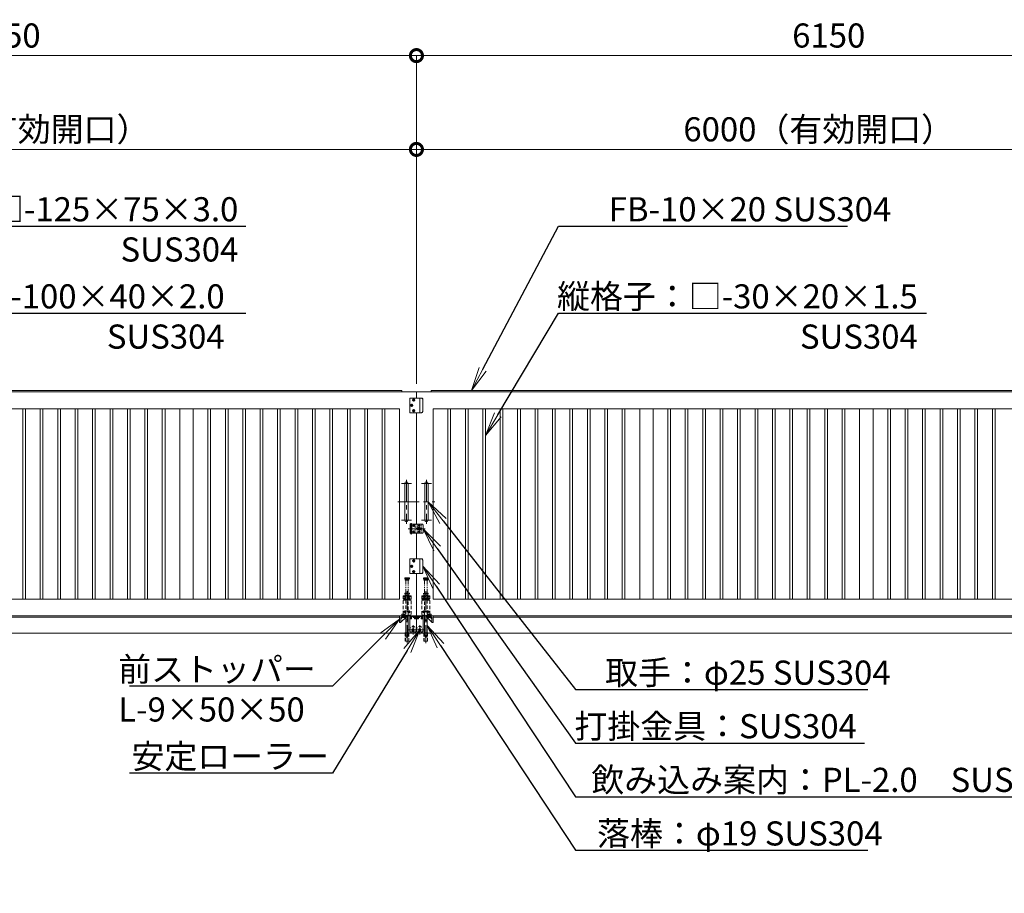
# Model space of a CAD drawing. Extents: x 0 to 25200, y 0 to 17820.
# Drawn here: x 9291 to 16634, y 7219 to 13738 of the extents above; entities that cross this region are included whole.
import ezdxf
from ezdxf import colors
from ezdxf.entities.mleader import LeaderData, LeaderLine
from ezdxf.math import Vec2, Vec3

# ---------------------------------------------------------------- set-up
doc = ezdxf.new("R2010")
doc.units = 0
doc.header["$MEASUREMENT"] = 0
doc.header["$PDMODE"] = 1
for name, pattern in [('CENTER', [50.8, 31.75, -6.35, 6.35, -6.35]), ('DASHED', [19.05, 12.7, -6.35]), ('PHANTOM', [63.5, 31.75, -6.35, 6.35, -6.35, 6.35, -6.35])]:
    doc.linetypes.add(name, pattern=pattern)
doc.layers.get('0').update_dxf_attribs({"color": 1, "linetype": 'CONTINUOUS'})
doc.layers.get('DefPoints').update_dxf_attribs({"linetype": 'CONTINUOUS'})
for name, color, linetype, lineweight in [('FRAM3', 1, 'CONTINUOUS', 50), ('ボルト・ナット', 8, 'CONTINUOUS', 9), ('基準線', 6, 'CENTER', 18), ('外形線', 7, 'CONTINUOUS', 18), ('寸法線', 3, 'CONTINUOUS', 18), ('想像線', 11, 'PHANTOM', 13), ('文字引出', 4, 'CONTINUOUS', 18), ('落棒・金具類', 8, 'CONTINUOUS', 9), ('隠れ線', 5, 'DASHED', 18)]:
    doc.layers.add(name, color=color, linetype=linetype, lineweight=lineweight)
doc.styles.get("Standard").update_dxf_attribs({"font": 'TXT.SHX', "bigfont": 'bigfont.shx'})
doc.dimstyles.new('60ベース', dxfattribs={"dimscale": 60, "dimtxt": 3, "dimasz": 3, "dimexe": 0, "dimexo": 1, "dimgap": 1, "dimtad": 3, "dimdec": 1, "dimdsep": 46, "dimtxsty": 'STANDARD', "dimblk": 'DOTSMALL', "dimcen": 0, "dimclrd": 256, "dimclre": 256, "dimclrt": 7, "dimadec": 3, "dimazin": 2, "dimtfac": 1, "dimtdec": 1, "dimtix": 1, "dimtmove": 2, "dimatfit": 2, "dimldrblk": 'OPEN', "dimfxl": 1, "dimtolj": 1, "dimlwd": -1, "dimlwe": -1, "dimarcsym": 0})

# ---------------------------------------------------------------- blocks, each defined once
blk = doc.blocks.new('_DotSmall')
at = {"layer": 'FRAM3', "color": 0, "const_width": 0.5}
blk.add_lwpolyline([(-0.0625, 0, 1), (0.0625, 0, 1)], format="xyb", close=True, dxfattribs=at)
blk = doc.blocks.new('*D817')
at = {"layer": 'DefPoints', "color": 0}
for p in [(6250, 12770), (6250, 11070), (12250, 10960)]:
    blk.add_point(p, dxfattribs=at)
at = {"layer": '寸法線'}
for p, q in [((6250, 11130), (6250, 12770)), ((12250, 12770), (6250, 12770)), ((12250, 11020), (12250, 12770))]:
    blk.add_line(p, q, dxfattribs=at)
at = {"layer": '寸法線', "xscale": 180, "yscale": 180, "zscale": 180, "rotation": 180}
blk.add_blockref('_DotSmall', (6250, 12770), dxfattribs=at)
at = {"layer": '寸法線', "xscale": 180, "yscale": 180, "zscale": 180}
blk.add_blockref('_DotSmall', (12250, 12770), dxfattribs=at)
at = {"layer": '寸法線', "color": 7, "insert": (9250, 12920), "char_height": 180, "attachment_point": 5}
blk.add_mtext('\\A1;6000（有効開口）', dxfattribs=at)
blk = doc.blocks.new('_OPEN')
at = {"color": 0, "linetype": 'ByBlock'}
for p, q in [((-1, 0.167), (0, 0)), ((0, 0), (-1, -0.167)), ((0, 0), (-1, 0))]:
    blk.add_line(p, q, dxfattribs=at)
blk = doc.blocks.new('*D834')
at = {"layer": 'DefPoints', "color": 0}
for p in [(12250, 13470), (6100, 11042), (12250, 10960)]:
    blk.add_point(p, dxfattribs=at)
at = {"layer": '寸法線'}
for p, q in [((6100, 11102), (6100, 13470)), ((6100, 13470), (12250, 13470)), ((12250, 11020), (12250, 13470))]:
    blk.add_line(p, q, dxfattribs=at)
at = {"layer": '寸法線', "xscale": 180, "yscale": 180, "zscale": 180, "rotation": 180}
blk.add_blockref('_DotSmall', (6100, 13470), dxfattribs=at)
at = {"layer": '寸法線', "xscale": 180, "yscale": 180, "zscale": 180}
blk.add_blockref('_DotSmall', (12250, 13470), dxfattribs=at)
at = {"layer": '寸法線', "color": 7, "insert": (9175, 13620), "char_height": 180, "attachment_point": 5}
blk.add_mtext('\\A1;6150', dxfattribs=at)
blk = doc.blocks.new('*D826')
at = {"layer": 'DefPoints', "color": 0}
for p in [(18250, 12770), (18250, 11070), (12250, 10960)]:
    blk.add_point(p, dxfattribs=at)
at = {"layer": '寸法線'}
for p, q in [((12250, 11020), (12250, 12770)), ((12250, 12770), (18250, 12770)), ((18250, 11130), (18250, 12770))]:
    blk.add_line(p, q, dxfattribs=at)
at = {"layer": '寸法線', "xscale": 180, "yscale": 180, "zscale": 180, "rotation": 180}
blk.add_blockref('_DotSmall', (12250, 12770), dxfattribs=at)
at = {"layer": '寸法線', "xscale": 180, "yscale": 180, "zscale": 180}
blk.add_blockref('_DotSmall', (18250, 12770), dxfattribs=at)
at = {"layer": '寸法線', "color": 7, "insert": (15250, 12920), "char_height": 180, "attachment_point": 5}
blk.add_mtext('\\A1;6000（有効開口）', dxfattribs=at)
blk = doc.blocks.new('*D829')
at = {"layer": 'DefPoints', "color": 0}
for p in [(12250, 13470), (18400, 11042), (12250, 10960)]:
    blk.add_point(p, dxfattribs=at)
at = {"layer": '寸法線'}
for p, q in [((12250, 11020), (12250, 13470)), ((18400, 13470), (12250, 13470)), ((18400, 11102), (18400, 13470))]:
    blk.add_line(p, q, dxfattribs=at)
at = {"layer": '寸法線', "xscale": 180, "yscale": 180, "zscale": 180, "rotation": 180}
blk.add_blockref('_DotSmall', (12250, 13470), dxfattribs=at)
at = {"layer": '寸法線', "xscale": 180, "yscale": 180, "zscale": 180}
blk.add_blockref('_DotSmall', (18400, 13470), dxfattribs=at)
at = {"layer": '寸法線', "color": 7, "insert": (15325, 13620), "char_height": 180, "attachment_point": 5}
blk.add_mtext('\\A1;6150', dxfattribs=at)

msp = doc.modelspace()

# ---------------------------------------------------------------- linework, layer by layer
at = {"layer": 'ボルト・ナット'}
for points in [[(12233.7527767, 10906.5), (12226.2472233, 10906.5), (12222.4944465, 10900), (12226.2472233, 10893.5), (12233.7527767, 10893.5), (12237.5055535, 10900)], [(12207.4944465, 10860), (12211.2472233, 10853.5), (12218.7527767, 10853.5), (12222.5055535, 10860), (12218.7527767, 10866.5), (12211.2472233, 10866.5)], [(12222.4944465, 10820), (12226.2472233, 10813.5), (12233.7527767, 10813.5), (12237.5055535, 10820), (12233.7527767, 10826.5), (12226.2472233, 10826.5)], [(12233.7527767, 9706.5), (12226.2472233, 9706.5), (12222.4944465, 9700), (12226.2472233, 9693.5), (12233.7527767, 9693.5), (12237.5055535, 9700)], [(12207.4944465, 9660), (12211.2472233, 9653.5), (12218.7527767, 9653.5), (12222.5055535, 9660), (12218.7527767, 9666.5), (12211.2472233, 9666.5)], [(12222.4944465, 9620), (12226.2472233, 9613.5), (12233.7527767, 9613.5), (12237.5055535, 9620), (12233.7527767, 9626.5), (12226.2472233, 9626.5)], [(12165, 9412.4943465), (12171.5, 9416.2471233), (12171.5, 9423.7526767), (12165, 9427.5054535), (12158.5, 9423.7526767), (12158.5, 9416.2471233)], [(12195, 9412.4943465), (12201.5, 9416.2471233), (12201.5, 9423.7526767), (12195, 9427.5054535), (12188.5, 9423.7526767), (12188.5, 9416.2471233)], [(12305, 9412.4943465), (12298.5, 9416.2471233), (12298.5, 9423.7526767), (12305, 9427.5054535), (12311.5, 9423.7526767), (12311.5, 9416.2471233)], [(12335, 9412.4943465), (12328.5, 9416.2471233), (12328.5, 9423.7526767), (12335, 9427.5054535), (12341.5, 9423.7526767), (12341.5, 9416.2471233)], [(12165, 9312.4943465), (12171.5, 9316.2471233), (12171.5, 9323.7526767), (12165, 9327.5054535), (12158.5, 9323.7526767), (12158.5, 9316.2471233)], [(12195, 9312.4943465), (12201.5, 9316.2471233), (12201.5, 9323.7526767), (12195, 9327.5054535), (12188.5, 9323.7526767), (12188.5, 9316.2471233)], [(12305, 9312.4943465), (12298.5, 9316.2471233), (12298.5, 9323.7526767), (12305, 9327.5054535), (12311.5, 9323.7526767), (12311.5, 9316.2471233)], [(12335, 9312.4943465), (12328.5, 9316.2471233), (12328.5, 9323.7526767), (12335, 9327.5054535), (12341.5, 9323.7526767), (12341.5, 9316.2471233)]]:
    msp.add_lwpolyline(points, close=True, dxfattribs=at)
for centre, radius in [((12215, 10860), 8.5), ((12230, 10900), 8.5), ((12230, 10900), 6.5), ((12215, 10860), 6.5), ((12230, 10820), 8.5), ((12230, 10820), 6.5), ((12230, 9700), 8.5), ((12230, 9700), 6.5), ((12215, 9660), 8.5), ((12215, 9660), 6.5), ((12230, 9620), 8.5), ((12230, 9620), 6.5), ((12165, 9419.9999), 6.5), ((12195, 9419.9999), 6.5), ((12305, 9419.9999), 6.5), ((12335, 9419.9999), 6.5), ((12165, 9319.9999), 6.5), ((12195, 9319.9999), 6.5), ((12305, 9319.9999), 6.5), ((12335, 9319.9999), 6.5)]:
    msp.add_circle(centre, radius, dxfattribs=at)
at = {"layer": '基準線', "ltscale": 5}
for p, q in [((12215, 10848.5), (12215, 10871.5)), ((12218.5, 10900), (12241.5, 10900)), ((12230, 10888.5), (12230, 10911.5)), ((12203.5, 10860), (12226.5, 10860)), ((12218.5, 10820), (12241.5, 10820)), ((12230, 10808.5), (12230, 10831.5)), ((12175, 10305), (12175, 9975)), ((12325, 10305), (12325, 9975)), ((12137.5, 10277.5), (12212.5, 10277.5)), ((12362.5, 10277.5), (12287.5, 10277.5)), ((12112.5, 10140), (12387.5, 10140)), ((12137.5, 10002.5), (12212.5, 10002.5)), ((12362.5, 10002.5), (12287.5, 10002.5)), ((12189, 9940), (12315, 9940)), ((12210, 9897.5), (12210, 9980.5)), ((12238.7, 9962.5), (12221.3, 9962.5)), ((12238.7, 9917.5), (12221.3, 9917.5)), ((12230, 9971.2), (12230, 9953.8)), ((12230, 9926.2), (12230, 9908.8)), ((12278.7, 9962.5), (12261.3, 9962.5)), ((12278.7, 9917.5), (12261.3, 9917.5)), ((12270, 9971.2), (12270, 9953.8)), ((12270, 9926.2), (12270, 9908.8)), ((12218.5, 9700), (12241.5, 9700)), ((12230, 9688.5), (12230, 9711.5)), ((12203.5, 9660), (12226.5, 9660)), ((12215, 9648.5), (12215, 9671.5)), ((12218.5, 9620), (12241.5, 9620)), ((12230, 9608.5), (12230, 9631.5)), ((12180, 9475), (12180, 9084.9881553)), ((12320, 9475), (12320, 9084.9881553)), ((12156.5, 9419.9999), (12173.5, 9419.9999)), ((12165, 9429.5054535), (12165, 9410.4943465)), ((12186.5, 9419.9999), (12203.5, 9419.9999)), ((12195, 9429.5054535), (12195, 9410.4943465)), ((12313.5, 9419.9999), (12296.5, 9419.9999)), ((12305, 9429.5054535), (12305, 9410.4943465)), ((12343.5, 9419.9999), (12326.5, 9419.9999)), ((12335, 9429.5054535), (12335, 9410.4943465)), ((12165, 9329.5054535), (12165, 9310.4943465)), ((12195, 9329.5054535), (12195, 9310.4943465)), ((12305, 9329.5054535), (12305, 9310.4943465)), ((12335, 9329.5054535), (12335, 9310.4943465)), ((12156.5, 9319.9999), (12173.5, 9319.9999)), ((12186.5, 9319.9999), (12203.5, 9319.9999)), ((12313.5, 9319.9999), (12296.5, 9319.9999)), ((12343.5, 9319.9999), (12326.5, 9319.9999)), ((12190, 9185), (12310, 9185)), ((12225, 9220), (12225, 9150)), ((12275, 9220), (12275, 9150))]:
    msp.add_line(p, q, dxfattribs=at)
at = {"layer": '外形線'}
for p, q in [((6100, 9280), (12125, 9280)), ((12134, 9241.4020203), (12173.5979797, 9281)), ((12146.7279221, 9281), (12134, 9268.2720779)), ((12200, 9284), (12250, 9284)), ((12300, 9284), (12250, 9284)), ((12366, 9241.4020203), (12326.4020203, 9281)), ((12353.2720779, 9281), (12366, 9268.2720779)), ((18400, 9280), (12375, 9280)), ((20733, 9160), (4182, 9160))]:
    msp.add_line(p, q, dxfattribs=at)
for points in [[(6100, 10970), (12140, 10970), (12140, 10960)], [(12250, 10915), (12250, 10960), (6100, 10960)], [(12250, 10915), (12250, 10960), (18400, 10960)], [(18400, 10970), (12360, 10970), (12360, 10960)], [(6100, 10835), (12125, 10835), (12125, 9415), (6100, 9415)], [(12250, 9972.5), (12250, 10805)], [(18400, 10835), (12375, 10835), (12375, 9415), (18400, 9415)], [(12250, 9715), (12250, 9907.5)], [(6100, 9290), (12250, 9290), (12250, 9605)], [(18400, 9290), (12250, 9290), (12250, 9605)]]:
    msp.add_lwpolyline(points, dxfattribs=at)
for points in [[(9335, 10835), (9315, 10835), (9315, 9415), (9335, 9415)], [(9465, 10835), (9445, 10835), (9445, 9415), (9465, 9415)], [(9595, 10835), (9575, 10835), (9575, 9415), (9595, 9415)], [(9725, 10835), (9705, 10835), (9705, 9415), (9725, 9415)], [(9855, 10835), (9835, 10835), (9835, 9415), (9855, 9415)], [(9985, 10835), (9965, 10835), (9965, 9415), (9985, 9415)], [(10115, 10835), (10095, 10835), (10095, 9415), (10115, 9415)], [(10245, 10835), (10225, 10835), (10225, 9415), (10245, 9415)], [(10375, 10835), (10355, 10835), (10355, 9415), (10375, 9415)], [(10585, 10835), (10485, 10835), (10485, 9415), (10585, 9415)], [(10695, 10835), (10715, 10835), (10715, 9415), (10695, 9415)], [(10825, 10835), (10845, 10835), (10845, 9415), (10825, 9415)], [(10955, 10835), (10975, 10835), (10975, 9415), (10955, 9415)], [(11085, 10835), (11105, 10835), (11105, 9415), (11085, 9415)], [(11215, 10835), (11235, 10835), (11235, 9415), (11215, 9415)], [(11345, 10835), (11365, 10835), (11365, 9415), (11345, 9415)], [(11475, 10835), (11495, 10835), (11495, 9415), (11475, 9415)], [(11605, 10835), (11625, 10835), (11625, 9415), (11605, 9415)], [(11735, 10835), (11755, 10835), (11755, 9415), (11735, 9415)], [(11865, 10835), (11885, 10835), (11885, 9415), (11865, 9415)], [(11995, 10835), (12015, 10835), (12015, 9415), (11995, 9415)], [(12505, 10835), (12485, 10835), (12485, 9415), (12505, 9415)], [(12635, 10835), (12615, 10835), (12615, 9415), (12635, 9415)], [(12765, 10835), (12745, 10835), (12745, 9415), (12765, 9415)], [(12895, 10835), (12875, 10835), (12875, 9415), (12895, 9415)], [(13025, 10835), (13005, 10835), (13005, 9415), (13025, 9415)], [(13155, 10835), (13135, 10835), (13135, 9415), (13155, 9415)], [(13285, 10835), (13265, 10835), (13265, 9415), (13285, 9415)], [(13415, 10835), (13395, 10835), (13395, 9415), (13415, 9415)], [(13545, 10835), (13525, 10835), (13525, 9415), (13545, 9415)], [(13675, 10835), (13655, 10835), (13655, 9415), (13675, 9415)], [(13805, 10835), (13785, 10835), (13785, 9415), (13805, 9415)], [(13915, 10835), (14015, 10835), (14015, 9415), (13915, 9415)], [(14125, 10835), (14145, 10835), (14145, 9415), (14125, 9415)], [(14255, 10835), (14275, 10835), (14275, 9415), (14255, 9415)], [(14385, 10835), (14405, 10835), (14405, 9415), (14385, 9415)], [(14515, 10835), (14535, 10835), (14535, 9415), (14515, 9415)], [(14645, 10835), (14665, 10835), (14665, 9415), (14645, 9415)], [(14775, 10835), (14795, 10835), (14795, 9415), (14775, 9415)], [(14905, 10835), (14925, 10835), (14925, 9415), (14905, 9415)], [(15035, 10835), (15055, 10835), (15055, 9415), (15035, 9415)], [(15165, 10835), (15185, 10835), (15185, 9415), (15165, 9415)], [(15295, 10835), (15315, 10835), (15315, 9415), (15295, 9415)], [(15425, 10835), (15445, 10835), (15445, 9415), (15425, 9415)], [(15555, 10835), (15655, 10835), (15655, 9415), (15555, 9415)], [(15785, 10835), (15765, 10835), (15765, 9415), (15785, 9415)], [(15915, 10835), (15895, 10835), (15895, 9415), (15915, 9415)], [(16045, 10835), (16025, 10835), (16025, 9415), (16045, 9415)], [(16175, 10835), (16155, 10835), (16155, 9415), (16175, 9415)], [(16305, 10835), (16285, 10835), (16285, 9415), (16305, 9415)], [(16435, 10835), (16415, 10835), (16415, 9415), (16435, 9415)], [(16565, 10835), (16545, 10835), (16545, 9415), (16565, 9415)], [(12125, 9290), (12125, 9240), (12134, 9240), (12134, 9281), (12175, 9281), (12175, 9290)], [(12375, 9290), (12375, 9240), (12366, 9240), (12366, 9281), (12325, 9281), (12325, 9290)], [(12225, 9181.5358984), (12228, 9183.2679492), (12228, 9186.7320508), (12225, 9188.4641016), (12222, 9186.7320508), (12222, 9183.2679492)], [(12275, 9181.5358984), (12272, 9183.2679492), (12272, 9186.7320508), (12275, 9188.4641016), (12278, 9186.7320508), (12278, 9183.2679492)], [(12162.5, 9162), (12197.5, 9162), (12197.5, 9160), (12162.5, 9160)], [(12337.5, 9162), (12302.5, 9162), (12302.5, 9160), (12337.5, 9160)]]:
    msp.add_lwpolyline(points, close=True, dxfattribs=at)
for points in [[(12187.5, 10002.5), (12187.5, 10277.5, 1), (12162.5, 10277.5), (12162.5, 10002.5, 1)], [(12312.5, 10002.5), (12312.5, 10277.5, -1), (12337.5, 10277.5), (12337.5, 10002.5, -1)]]:
    msp.add_lwpolyline(points, format="xyb", close=True, dxfattribs=at)
for points in [[(12200, 9290), (12200, 9173, 0.4142135624), (12203, 9170), (12247, 9170, 0.4142135624), (12250, 9173), (12250, 9290)], [(12300, 9290), (12300, 9173, -0.4142135624), (12297, 9170), (12253, 9170, -0.4142135624), (12250, 9173), (12250, 9290)]]:
    msp.add_lwpolyline(points, format="xyb", dxfattribs=at)
for centre, radius in [((12225, 9185), 9), ((12225, 9185), 7.5), ((12225, 9185), 6.5), ((12275, 9185), 9), ((12275, 9185), 7.5), ((12275, 9185), 6.5)]:
    msp.add_circle(centre, radius, dxfattribs=at)
for centre, start in [((12225, 9185), 216.869897646), ((12275, 9185), 216.8698976453)]:
    msp.add_arc(centre, 25, start, 323.1301023535, dxfattribs=at)
at = {"layer": '想像線'}
for p, q in [((12162.5, 9573), (12197.5, 9573)), ((12197.5, 9568), (12162.5, 9568)), ((12166, 9559), (12194, 9559)), ((12170.5, 9460), (12170.5, 9557)), ((12189.5, 9460), (12189.5, 9557)), ((12337.5, 9573), (12302.5, 9573)), ((12302.5, 9568), (12337.5, 9568)), ((12334, 9559), (12306, 9559)), ((12310.5, 9460), (12310.5, 9557)), ((12329.5, 9460), (12329.5, 9557))]:
    msp.add_line(p, q, dxfattribs=at)
for points in [[(12163.5, 9574), (12196.5, 9574), (12197.5, 9573), (12197.5, 9568), (12196.5, 9567), (12163.5, 9567), (12162.5, 9568), (12162.5, 9573)], [(12166, 9567), (12166, 9559), (12168, 9557), (12192, 9557), (12194, 9559), (12194, 9567)], [(12336.5, 9574), (12303.5, 9574), (12302.5, 9573), (12302.5, 9568), (12303.5, 9567), (12336.5, 9567), (12337.5, 9568), (12337.5, 9573)], [(12334, 9567), (12334, 9559), (12332, 9557), (12308, 9557), (12306, 9559), (12306, 9567)]]:
    msp.add_lwpolyline(points, close=True, dxfattribs=at)
at = {"layer": '落棒・金具類'}
for p, q in [((12275, 10915), (12275, 10805)), ((12216, 9907.5), (12216, 9972.5)), ((12275, 9715), (12275, 9605)), ((12189.5, 9145), (12170.5, 9145)), ((12310.5, 9145), (12329.5, 9145))]:
    msp.add_line(p, q, dxfattribs=at)
for points in [[(12288.1506351, 10805), (12200, 10805), (12200, 10915), (12288.1506351, 10915, -0.4142135624), (12298.1506351, 10905), (12298.1506351, 10815, -0.4142135624)], [(12230, 9956.8, 1), (12230, 9968.2, 1)], [(12230, 9911.8, 1), (12230, 9923.2, 1)], [(12227, 9960, 0.4142135624), (12230, 9957, 0.4142135624), (12233, 9960), (12233, 9965, 0.4142135624), (12230, 9968, 0.4142135624), (12227, 9965)], [(12233, 9915), (12233, 9920, 0.4142135624), (12230, 9923, 0.4142135624), (12227, 9920), (12227, 9915, 0.4142135624), (12230, 9912, 0.4142135624)], [(12255, 9945, 1), (12255, 9935), (12261.339746, 9935, 0.5773502692), (12278.660254, 9935), (12285, 9935, 1), (12285, 9945), (12278.660254, 9945, 0.5773502692), (12261.339746, 9945)], [(12264.3, 9962.5, 1), (12275.7, 9962.5, 1)], [(12264.3, 9917.5, 1), (12275.7, 9917.5, 1)], [(12267.5, 9965.5, 0.4142135624), (12264.5, 9962.5, 0.4142135624), (12267.5, 9959.5), (12272.5, 9959.5, 0.4142135624), (12275.5, 9962.5, 0.4142135624), (12272.5, 9965.5)], [(12272.5, 9920.5), (12267.5, 9920.5, 0.4142135624), (12264.5, 9917.5, 0.4142135624), (12267.5, 9914.5), (12272.5, 9914.5, 0.4142135624), (12275.5, 9917.5, 0.4142135624)], [(12288.1506351, 9605), (12200, 9605), (12200, 9715), (12288.1506351, 9715, -0.4142135624), (12298.1506351, 9705), (12298.1506351, 9615, -0.4142135624)]]:
    msp.add_lwpolyline(points, format="xyb", close=True, dxfattribs=at)
for points in [[(12286.6506351, 10805, 0.4142135624), (12296.6506351, 10815), (12296.6506351, 10905, 0.4142135624), (12286.6506351, 10915)], [(12205.5, 9972.5, -0.4142135624), (12204.5, 9973.5), (12204.5, 9974.5, -0.4142135624), (12205.5, 9975.5), (12214.5, 9975.5, -0.4142135624), (12215.5, 9974.5), (12215.5, 9973.5, -0.4142135624), (12214.5, 9972.5)], [(12207, 9907.5), (12207, 9904.5, 0.4142135624), (12209, 9902.5), (12211, 9902.5, 0.4142135624), (12213, 9904.5), (12213, 9907.5)], [(12286.6506351, 9605, 0.4142135624), (12296.6506351, 9615), (12296.6506351, 9705, 0.4142135624), (12286.6506351, 9715)], [(12170.5, 9278), (12143.5, 9278, -0.4142135624), (12140.5, 9281), (12140.5, 9290)], [(12329.5, 9278), (12356.5, 9278, 0.4142135624), (12359.5, 9281), (12359.5, 9290)]]:
    msp.add_lwpolyline(points, format="xyb", dxfattribs=at)
for points in [[(12204, 9907.5), (12295, 9907.5), (12300, 9912.5), (12300, 9967.5), (12295, 9972.5), (12204, 9972.5)], [(12256, 9938), (12284, 9938), (12284, 9942), (12256, 9942)]]:
    msp.add_lwpolyline(points, close=True, dxfattribs=at)
for points in [[(12147.5, 9290), (12147.5, 9285), (12170.5, 9285)], [(12170.5, 9290), (12170.5, 9145), (12174, 9130), (12186, 9130), (12189.5, 9145), (12189.5, 9290)], [(12329.5, 9290), (12329.5, 9145), (12326, 9130), (12314, 9130), (12310.5, 9145), (12310.5, 9290)], [(12352.5, 9290), (12352.5, 9285), (12329.5, 9285)]]:
    msp.add_lwpolyline(points, dxfattribs=at)
for radius, start, end in [(12.5, 156.4218215213, 170.7931037785), (12.5, 189.2068962215, 203.5781784787), (6, 19.4712206341, 160.5287793659), (6, 199.4712206341, 340.5287793659), (12.5, 9.2068962215, 23.5781784787), (12.5, 336.4218215213, 350.7931037785)]:
    msp.add_arc((12270, 9940), radius, start, end, dxfattribs=at)
at = {"layer": '隠れ線'}
for p, q in [((12207, 9907.5), (12207, 9972.5)), ((12213, 9907.5), (12213, 9972.5)), ((12240, 9907.5), (12240, 9972.5)), ((12255, 9907.5), (12255, 9972.5)), ((12285, 9972.5), (12285, 9907.5))]:
    msp.add_line(p, q, dxfattribs=at)
at = {"layer": '隠れ線', "ltscale": 2}
for p, q in [((12210, 9435), (12150, 9435)), ((12162.5, 9459), (12197.5, 9459)), ((12197.5, 9454), (12162.5, 9454)), ((12166, 9445), (12194, 9445)), ((12290, 9435), (12350, 9435)), ((12337.5, 9459), (12302.5, 9459)), ((12302.5, 9454), (12337.5, 9454)), ((12334, 9445), (12306, 9445)), ((12250, 9278), (12200, 9278)), ((12207.6, 9278), (12200.3, 9278)), ((12200.3, 9276), (12200.3, 9278)), ((12206.8720595, 9276), (12200.3, 9276)), ((12201.5, 9268.8), (12201.5, 9276)), ((12201.5, 9276), (12204, 9276)), ((12202.3, 9268), (12213.7, 9268)), ((12204, 9276), (12206.8720595, 9276)), ((12204.535, 9272), (12208, 9274.0005187)), ((12204.535, 9268), (12204.535, 9272)), ((12206.2675, 9268), (12206.2675, 9272)), ((12207.6, 9278), (12206.8720595, 9276)), ((12206.8720595, 9276), (12207.6720595, 9276)), ((12208.4, 9278), (12207.6720595, 9276)), ((12207.6720595, 9276), (12212, 9276)), ((12215.7, 9276), (12207.6720595, 9276)), ((12211.465, 9272), (12208, 9274.0005187)), ((12215.7, 9278), (12208.4, 9278)), ((12209.7325, 9268), (12209.7325, 9272)), ((12211.465, 9268), (12211.465, 9272)), ((12212, 9276), (12214.5, 9276)), ((12214.5, 9268.8), (12214.5, 9276)), ((12215.7, 9278), (12215.7, 9276)), ((12241.6, 9278), (12234.3, 9278)), ((12234.3, 9276), (12234.3, 9278)), ((12240.8720595, 9276), (12234.3, 9276)), ((12235.5, 9268.8), (12235.5, 9276)), ((12235.5, 9276), (12238, 9276)), ((12236.3, 9268), (12247.7, 9268)), ((12238, 9276), (12240.8720595, 9276)), ((12238.535, 9272), (12242, 9274.0005187)), ((12238.535, 9268), (12238.535, 9272)), ((12240.2675, 9268), (12240.2675, 9272)), ((12241.6, 9278), (12240.8720595, 9276)), ((12240.8720595, 9276), (12241.6720595, 9276)), ((12242.4, 9278), (12241.6720595, 9276)), ((12241.6720595, 9276), (12246, 9276)), ((12249.7, 9276), (12241.6720595, 9276)), ((12245.465, 9272), (12242, 9274.0005187)), ((12249.7, 9278), (12242.4, 9278)), ((12243.7325, 9268), (12243.7325, 9272)), ((12245.465, 9268), (12245.465, 9272)), ((12246, 9276), (12248.5, 9276)), ((12248.5, 9268.8), (12248.5, 9276)), ((12249.7, 9278), (12249.7, 9276)), ((12250, 9278), (12300, 9278)), ((12250.3, 9278), (12250.3, 9276)), ((12250.3, 9278), (12257.6, 9278)), ((12250.3, 9276), (12258.3279405, 9276)), ((12251.5, 9268.8), (12251.5, 9276)), ((12254, 9276), (12251.5, 9276)), ((12263.7, 9268), (12252.3, 9268)), ((12258.3279405, 9276), (12254, 9276)), ((12254.535, 9272), (12258, 9274.0005187)), ((12254.535, 9268), (12254.535, 9272)), ((12256.2675, 9268), (12256.2675, 9272)), ((12257.6, 9278), (12258.3279405, 9276)), ((12261.465, 9272), (12258, 9274.0005187)), ((12259.1279405, 9276), (12258.3279405, 9276)), ((12258.4, 9278), (12265.7, 9278)), ((12258.4, 9278), (12259.1279405, 9276)), ((12262, 9276), (12259.1279405, 9276)), ((12259.1279405, 9276), (12265.7, 9276)), ((12259.7325, 9268), (12259.7325, 9272)), ((12261.465, 9268), (12261.465, 9272)), ((12264.5, 9276), (12262, 9276)), ((12264.5, 9268.8), (12264.5, 9276)), ((12265.7, 9276), (12265.7, 9278)), ((12284.3, 9278), (12284.3, 9276)), ((12284.3, 9278), (12291.6, 9278)), ((12284.3, 9276), (12292.3279405, 9276)), ((12285.5, 9268.8), (12285.5, 9276)), ((12288, 9276), (12285.5, 9276)), ((12297.7, 9268), (12286.3, 9268)), ((12292.3279405, 9276), (12288, 9276)), ((12288.535, 9272), (12292, 9274.0005187)), ((12288.535, 9268), (12288.535, 9272)), ((12290.2675, 9268), (12290.2675, 9272)), ((12291.6, 9278), (12292.3279405, 9276)), ((12295.465, 9272), (12292, 9274.0005187)), ((12293.1279405, 9276), (12292.3279405, 9276)), ((12292.4, 9278), (12299.7, 9278)), ((12292.4, 9278), (12293.1279405, 9276)), ((12296, 9276), (12293.1279405, 9276)), ((12293.1279405, 9276), (12299.7, 9276)), ((12293.7325, 9268), (12293.7325, 9272)), ((12295.465, 9268), (12295.465, 9272)), ((12298.5, 9276), (12296, 9276)), ((12298.5, 9268.8), (12298.5, 9276)), ((12299.7, 9276), (12299.7, 9278)), ((12167.4, 9160), (12167.4, 9099.9881553)), ((12192.6, 9160), (12192.6, 9099.9881553)), ((12307.4, 9160), (12307.4, 9099.9881553)), ((12332.6, 9160), (12332.6, 9099.9881553))]:
    msp.add_line(p, q, dxfattribs=at)
for points in [[(12150, 9302), (12150, 9440), (12210, 9440), (12210, 9290), (12184, 9290), (12184, 9295), (12210, 9295)], [(12150, 9405.9999), (12172.9442719, 9405.9999), (12177.3665631, 9408.2110456), (12176.0249224, 9410.8943272), (12172.236068, 9408.9999), (12150, 9408.9999)], [(12166, 9453), (12166, 9445), (12168, 9443), (12192, 9443), (12194, 9445), (12194, 9453)], [(12170.5, 9443), (12170.5, 9440)], [(12170.5, 9435), (12170.5, 9408.9999)], [(12170.5, 9405.9999), (12170.5, 9295)], [(12210, 9408.9999), (12187.763932, 9408.9999), (12183.9750776, 9410.8943272), (12182.6334369, 9408.2110456), (12187.0557281, 9405.9999), (12210, 9405.9999)], [(12189.5, 9440), (12189.5, 9443)], [(12189.5, 9408.9999), (12189.5, 9435)], [(12189.5, 9295), (12189.5, 9405.9999)], [(12350, 9302), (12350, 9440), (12290, 9440), (12290, 9290), (12316, 9290), (12316, 9295), (12290, 9295)], [(12290, 9408.9999), (12312.236068, 9408.9999), (12316.0249224, 9410.8943272), (12317.3665631, 9408.2110456), (12312.9442719, 9405.9999), (12290, 9405.9999)], [(12334, 9453), (12334, 9445), (12332, 9443), (12308, 9443), (12306, 9445), (12306, 9453)], [(12310.5, 9440), (12310.5, 9443)], [(12310.5, 9408.9999), (12310.5, 9435)], [(12310.5, 9295), (12310.5, 9405.9999)], [(12350, 9405.9999), (12327.0557281, 9405.9999), (12322.6334369, 9408.2110456), (12323.9750776, 9410.8943272), (12327.763932, 9408.9999), (12350, 9408.9999)], [(12329.5, 9443), (12329.5, 9440)], [(12329.5, 9435), (12329.5, 9408.9999)], [(12329.5, 9405.9999), (12329.5, 9295)], [(12170.5, 9295), (12147.5, 9295), (12147.5, 9290)], [(12329.5, 9295), (12352.5, 9295), (12352.5, 9290)], [(12193.6, 9160), (12193.6, 9099.9881553), (12166.4, 9099.9881553), (12166.4, 9160)], [(12306.4, 9160), (12306.4, 9099.9881553), (12333.6, 9099.9881553), (12333.6, 9160)]]:
    msp.add_lwpolyline(points, dxfattribs=at)
for points in [[(12162.5, 9459), (12163.5, 9460), (12196.5, 9460), (12197.5, 9459), (12197.5, 9454), (12196.5, 9453), (12163.5, 9453), (12162.5, 9454)], [(12337.5, 9459), (12336.5, 9460), (12303.5, 9460), (12302.5, 9459), (12302.5, 9454), (12303.5, 9453), (12336.5, 9453), (12337.5, 9454)], [(12150, 9295), (12176, 9295), (12176, 9290), (12150, 9290)], [(12170.5, 9259), (12189.5, 9259), (12186, 9244), (12174, 9244)], [(12329.5, 9259), (12310.5, 9259), (12314, 9244), (12326, 9244)], [(12350, 9295), (12324, 9295), (12324, 9290), (12350, 9290)]]:
    msp.add_lwpolyline(points, close=True, dxfattribs=at)
for points in [[(12140.5, 9290), (12140.5, 9299, -0.4142135624), (12143.5, 9302), (12170.5, 9302)], [(12359.5, 9290), (12359.5, 9299, 0.4142135624), (12356.5, 9302), (12329.5, 9302)]]:
    msp.add_lwpolyline(points, format="xyb", dxfattribs=at)
for centre, radius, start, end in [((12202.3, 9268.8), 0.8, 180, 270), ((12205.40125, 9270.8864063), 1.4108438, 52.1211205077, 127.8788794923), ((12208, 9267.09975), 5.1975, 70.5287793648, 109.4712206352), ((12210.59875, 9270.8864063), 1.4108438, 52.1211205077, 127.8788794923), ((12213.7, 9268.8), 0.8, 270, 0), ((12236.3, 9268.8), 0.8, 180, 270), ((12239.40125, 9270.8864063), 1.4108438, 52.1211205077, 127.8788794923), ((12242, 9267.09975), 5.1975, 70.5287793648, 109.4712206352), ((12244.59875, 9270.8864063), 1.4108438, 52.1211205077, 127.8788794923), ((12247.7, 9268.8), 0.8, 270, 0), ((12247.7, 9268.8), 0.8, 270, 0), ((12252.3, 9268.8), 0.8, 180, 270), ((12252.3, 9268.8), 0.8, 180, 270), ((12255.40125, 9270.8864063), 1.4108438, 52.1211205077, 127.8788794923), ((12258, 9267.09975), 5.1975, 70.5287793648, 109.4712206352), ((12260.59875, 9270.8864063), 1.4108438, 52.1211205077, 127.8788794923), ((12263.7, 9268.8), 0.8, 270, 0), ((12286.3, 9268.8), 0.8, 180, 270), ((12289.40125, 9270.8864063), 1.4108438, 52.1211205077, 127.8788794923), ((12292, 9267.09975), 5.1975, 70.5287793648, 109.4712206352), ((12294.59875, 9270.8864063), 1.4108438, 52.1211205077, 127.8788794923), ((12297.7, 9268.8), 0.8, 270, 0), ((12225, 9185), 25, 323.1301000016, 216.8699000007), ((12275, 9185), 25, 323.1301000004, 216.8698999996)]:
    msp.add_arc(centre, radius, start, end, dxfattribs=at)

# ---------------------------------------------------------------- dimensions: what is measured, and where the dimension line sits
at = {"layer": '寸法線'}
dim = msp.add_linear_dim(base=(12250.0000000001, 13470), p1=(6100.0000000001, 11042), p2=(12250.0000000001, 10960), dimstyle='60ベース', override={"dimdec": 6}, dxfattribs=at)
dim.commit()
dim.dimension.update_dxf_attribs({"geometry": '*D834', "text_midpoint": (9175.0000000001, 13620)})
dim = msp.add_linear_dim(base=(12250.0000000001, 13470), p1=(18400.0000000001, 11042), p2=(12250.0000000001, 10960), angle=180, dimstyle='60ベース', override={"dimdec": 6}, dxfattribs=at)
dim.commit()
dim.dimension.update_dxf_attribs({"geometry": '*D829', "text_midpoint": (15325.0000000001, 13620)})
dim = msp.add_linear_dim(base=(6250.0000000001, 12770), p1=(12250.0000000001, 10960), p2=(6250.0000000001, 11070.0000000002), text='<>（有効開口）', dimstyle='60ベース', override={"dimdec": 6}, dxfattribs=at)
dim.commit()
dim.dimension.update_dxf_attribs({"geometry": '*D817', "text_midpoint": (9250.0000000001, 12920)})
dim = msp.add_linear_dim(base=(18250.0000000001, 12770), p1=(12250.0000000001, 10960), p2=(18250.0000000001, 11070.0000000002), angle=180, text='<>（有効開口）', dimstyle='60ベース', override={"dimdec": 6}, dxfattribs=at)
dim.commit()
dim.dimension.update_dxf_attribs({"geometry": '*D826', "text_midpoint": (15250.0000000001, 12920)})

# ---------------------------------------------------------------- leaders
at = {"layer": '文字引出'}
ml = msp.add_multileader_mtext('Standard', dxfattribs=at)
ml.set_content('{\\C7;外枠かまち：□-125×75×3.0\\P\\A1;SUS304}', color=256, style='STANDARD')
ml.set_leader_properties()
ml.set_arrow_properties(name='OPEN')
ml.build(insert=Vec2(0, 0))
ml.multileader.update_dxf_attribs({"text_left_attachment_type": 6, "text_right_attachment_type": 6, "dogleg_length": 0.36, "arrow_head_size": 180, "scale": 60})
ctx = ml.context
ctx.base_point, ctx.scale, ctx.char_height, ctx.arrow_head_size, ctx.landing_gap_size, ctx.plane_origin = Vec3(7622.5240424, 12197.5), 60, 180, 180, 5.4, Vec3(4878.0002301, 15313.7139942)
ctx.left_attachment, ctx.right_attachment, ctx.text_align_type = 6, 6, 2
notes = []
notes.append((ctx, [(0, (1, 1, 0), (7600.9240424, 12197.5), (1, 0), 21.6, [(0, [(7100.9240424, 10897.5)], 0, [])])]))
ctx.mtext.insert, ctx.mtext.alignment, ctx.mtext.flow_direction = Vec3(10921.9240424, 12413.5), 3, 5
ml = msp.add_multileader_mtext('Standard', dxfattribs=at)
ml.set_content('\\A1;{\\C7;FB-10×20 SUS304}', color=256, style='STANDARD')
ml.set_leader_properties()
ml.set_arrow_properties(name='OPEN')
ml.build(insert=Vec2(0, 0))
ml.multileader.update_dxf_attribs({"text_left_attachment_type": 6, "text_right_attachment_type": 6, "dogleg_length": 0.36, "arrow_head_size": 180, "scale": 60})
ctx = ml.context
ctx.base_point, ctx.scale, ctx.char_height, ctx.arrow_head_size, ctx.landing_gap_size, ctx.plane_origin = Vec3(13331.5713901, 12197.5), 60, 180, 180, 5.4, Vec3(10932.4721928, 14220.2918137)
ctx.left_attachment, ctx.right_attachment, ctx.text_align_type = 6, 6, 2
notes.append((ctx, [(0, (1, 1, 0), (13309.9713901, 12197.5), (1, 0), 21.6, [(0, [(12659.9713901, 10970)], 0, [])])]))
ctx.mtext.insert, ctx.mtext.alignment, ctx.mtext.flow_direction = Vec3(15790.9713901, 12413.5), 3, 5
ml = msp.add_multileader_mtext('Standard', dxfattribs=at)
ml.set_content('{\\C7;中間かまち：□-100×40×2.0\\P\\A1;SUS304}', color=256, style='STANDARD')
ml.set_leader_properties()
ml.set_arrow_properties(name='OPEN')
ml.build(insert=Vec2(0, 0))
ml.multileader.update_dxf_attribs({"text_left_attachment_type": 6, "text_right_attachment_type": 6, "dogleg_length": 0.36, "arrow_head_size": 180, "scale": 60})
ctx = ml.context
ctx.base_point, ctx.scale, ctx.char_height, ctx.arrow_head_size, ctx.landing_gap_size, ctx.plane_origin = Vec3(7622.5240424, 11547.5), 60, 180, 180, 5.4, Vec3(4973.4248451, 14820.2918137)
ctx.left_attachment, ctx.right_attachment, ctx.text_align_type = 6, 6, 2
notes.append((ctx, [(0, (1, 1, 0), (7600.9240424, 11547.5), (1, 0), 21.6, [(0, [(7255, 10635)], 0, [])])]))
ctx.mtext.insert, ctx.mtext.alignment, ctx.mtext.flow_direction = Vec3(10819.9240424, 11763.5), 3, 5
ml = msp.add_multileader_mtext('Standard', dxfattribs=at)
ml.set_content('{\\C7;縦格子：□-30×20×1.5\\P\\A1;SUS304}', color=256, style='STANDARD')
ml.set_leader_properties()
ml.set_arrow_properties(name='OPEN')
ml.build(insert=Vec2(0, 0))
ml.multileader.update_dxf_attribs({"text_left_attachment_type": 6, "text_right_attachment_type": 6, "dogleg_length": 0.36, "arrow_head_size": 180, "scale": 60})
ctx = ml.context
ctx.base_point, ctx.scale, ctx.char_height, ctx.arrow_head_size, ctx.landing_gap_size, ctx.plane_origin = Vec3(13331.5713901, 11547.5), 60, 180, 180, 5.4, Vec3(6863.4248451, 14520.2918137)
ctx.left_attachment, ctx.right_attachment, ctx.text_align_type = 6, 6, 2
notes.append((ctx, [(0, (1, 1, 0), (13309.9713901, 11547.5), (1, 0), 21.6, [(0, [(12765, 10635)], 0, [])])]))
ctx.mtext.insert, ctx.mtext.alignment, ctx.mtext.flow_direction = Vec3(15988.9713901, 11763.5), 3, 5
ml = msp.add_multileader_mtext('Standard', dxfattribs=at)
ml.set_content('{\\C7;取手：φ25 SUS304}', color=256, style='STANDARD')
ml.set_leader_properties()
ml.set_arrow_properties(name='OPEN')
ml.build(insert=Vec2(0, 0))
ml.multileader.update_dxf_attribs({"text_left_attachment_type": 6, "text_right_attachment_type": 6, "dogleg_length": 0.36, "arrow_head_size": 180, "scale": 60})
ctx = ml.context
ctx.base_point, ctx.scale, ctx.char_height, ctx.arrow_head_size, ctx.landing_gap_size, ctx.plane_origin = Vec3(13459.1, 8740), 60, 180, 180, 5.4, Vec3(12632.4706807, 8541.4274237)
ctx.left_attachment, ctx.right_attachment, ctx.text_align_type = 6, 6, 2
notes.append((ctx, [(0, (1, 1, 0), (13437.5, 8740), (1, 0), 21.6, [(0, [(12337.5, 10140)], 0, [])])]))
ctx.mtext.insert, ctx.mtext.alignment, ctx.mtext.flow_direction = Vec3(15786.5, 8956), 3, 5
ml = msp.add_multileader_mtext('Standard', dxfattribs=at)
ml.set_content('\\A1;{\\C7;打掛金具：SUS304}', color=256, style='STANDARD')
ml.set_leader_properties()
ml.set_arrow_properties(name='OPEN')
ml.build(insert=Vec2(0, 0))
ml.multileader.update_dxf_attribs({"text_left_attachment_type": 6, "text_right_attachment_type": 6, "dogleg_length": 0.36, "arrow_head_size": 180, "scale": 60})
ctx = ml.context
ctx.base_point, ctx.scale, ctx.char_height, ctx.arrow_head_size, ctx.landing_gap_size, ctx.plane_origin = Vec3(13459.1, 8340), 60, 180, 180, 5.4, Vec3(12632.4706807, 8291.4274237)
ctx.left_attachment, ctx.right_attachment, ctx.text_align_type = 6, 6, 2
notes.append((ctx, [(0, (1, 1, 0), (13437.5, 8340), (1, 0), 21.6, [(0, [(12300, 9940)], 0, [])])]))
ctx.mtext.insert, ctx.mtext.alignment, ctx.mtext.flow_direction = Vec3(15534.5, 8556), 3, 5
ml = msp.add_multileader_mtext('Standard', dxfattribs=at)
ml.set_content('{\\C7;飲み込み案内：PL-2.0\u3000SUS304}', color=256, style='STANDARD')
ml.set_leader_properties()
ml.set_arrow_properties(name='OPEN')
ml.build(insert=Vec2(0, 0))
ml.multileader.update_dxf_attribs({"text_left_attachment_type": 6, "text_right_attachment_type": 6, "dogleg_length": 0.36, "arrow_head_size": 180, "scale": 60})
ctx = ml.context
ctx.base_point, ctx.scale, ctx.char_height, ctx.arrow_head_size, ctx.landing_gap_size, ctx.plane_origin = Vec3(13459.1, 7940), 60, 180, 180, 5.4, Vec3(12632.4706807, 8041.4274237)
ctx.left_attachment, ctx.right_attachment, ctx.text_align_type = 6, 6, 2
notes.append((ctx, [(0, (1, 1, 0), (13437.5, 7940), (1, 0), 21.6, [(0, [(12298.1506351, 9660)], 0, [])])]))
ctx.mtext.insert, ctx.mtext.alignment, ctx.mtext.flow_direction = Vec3(17112.5, 8156), 3, 5
ml = msp.add_multileader_mtext('Standard', dxfattribs=at)
ml.set_content('\\A1;{\\C7;前ストッパー\\PL-9×50×50}', color=256, style='STANDARD')
ml.set_leader_properties()
ml.set_arrow_properties(name='OPEN')
ml.build(insert=Vec2(0, 0))
ml.multileader.update_dxf_attribs({"text_left_attachment_type": 6, "text_right_attachment_type": 6, "dogleg_length": 0.36, "arrow_head_size": 180, "scale": 60})
ctx = ml.context
ctx.base_point, ctx.scale, ctx.char_height, ctx.arrow_head_size, ctx.landing_gap_size, ctx.plane_origin = Vec3(10020.6, 8765), 60, 180, 180, 5.4, Vec3(9428.2661297, 11899.9076524)
ctx.left_attachment, ctx.right_attachment = 6, 6
notes.append((ctx, [(1, (1, 1, 0), (11625, 8765), (-1, 0), 21.6, [(0, [(12125, 9265)], 0, [])])]))
ctx.mtext.insert, ctx.mtext.flow_direction = Vec3(10026, 8981), 5
ml = msp.add_multileader_mtext('Standard', dxfattribs=at)
ml.set_content('\\A1;{\\C7;安定ローラー}', color=256, style='STANDARD')
ml.set_leader_properties()
ml.set_arrow_properties(name='OPEN')
ml.build(insert=Vec2(0, 0))
ml.multileader.update_dxf_attribs({"text_left_attachment_type": 6, "text_right_attachment_type": 6, "dogleg_length": 0.36, "arrow_head_size": 180, "scale": 60})
ctx = ml.context
ctx.base_point, ctx.scale, ctx.char_height, ctx.arrow_head_size, ctx.landing_gap_size, ctx.plane_origin = Vec3(10356.6, 8115), 60, 180, 180, 5.4, Vec3(12632.4706807, 7841.4274237)
ctx.left_attachment, ctx.right_attachment, ctx.text_align_type = 6, 6, 2
notes.append((ctx, [(1, (1, 1, 0), (11625, 8115), (-1, 0), 21.6, [(0, [(12275, 9185)], 0, [])])]))
ctx.mtext.insert, ctx.mtext.alignment, ctx.mtext.flow_direction = Vec3(11598, 8331), 3, 5
ml = msp.add_multileader_mtext('Standard', dxfattribs=at)
ml.set_content('\\A1;{\\C7;落棒：φ19 SUS304}', color=256, style='STANDARD')
ml.set_leader_properties()
ml.set_arrow_properties(name='OPEN')
ml.build(insert=Vec2(0, 0))
ml.multileader.update_dxf_attribs({"text_left_attachment_type": 6, "text_right_attachment_type": 6, "dogleg_length": 0.36, "arrow_head_size": 180, "scale": 60})
ctx = ml.context
ctx.base_point, ctx.scale, ctx.char_height, ctx.arrow_head_size, ctx.landing_gap_size, ctx.plane_origin = Vec3(13459.1, 7540), 60, 180, 180, 5.4, Vec3(12632.4706807, 7791.4274237)
ctx.left_attachment, ctx.right_attachment, ctx.text_align_type = 6, 6, 2
notes.append((ctx, [(0, (1, 1, 0), (13437.5, 7540), (1, 0), 21.6, [(0, [(12329.5, 9217.5)], 0, [])])]))
ctx.mtext.insert, ctx.mtext.alignment, ctx.mtext.flow_direction = Vec3(15726.5, 7756), 3, 5
for ctx, leaders in notes:
    for number, flags, end, landing, length, lines in leaders:
        leader = LeaderData()
        leader.index, (leader.has_last_leader_line, leader.has_dogleg_vector, leader.attachment_direction) = number, flags
        leader.last_leader_point, leader.dogleg_vector, leader.dogleg_length = Vec3(end), Vec3(landing), length
        for number, points, colour, breaks in lines:
            line = LeaderLine()
            line.index, line.vertices, line.color, line.breaks = number, Vec3.list(points), colors.encode_raw_color(colour), breaks
            leader.lines.append(line)
        ctx.leaders.append(leader)

doc.saveas('drawing.dxf')
